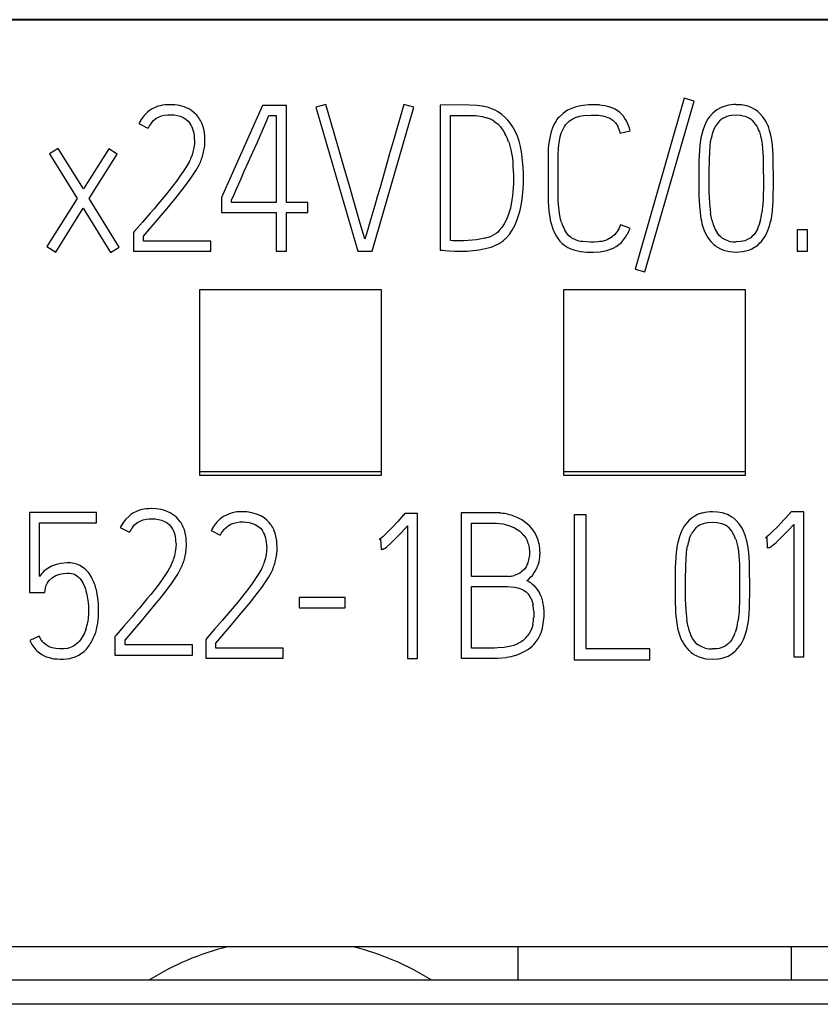
# Model space of a CAD drawing. Extents: x 0 to 47, y 0 to 147.
# Drawn here: x 23 to 32, y 136 to 147 of the extents above; entities that cross this region are included whole.
import ezdxf

# ---------------------------------------------------------------- set-up
doc = ezdxf.new("R2010")
doc.units = 0
doc.layers.add('DEFAULT_255_2_778', color=255, linetype='CONTINUOUS')

msp = doc.modelspace()

# ---------------------------------------------------------------- linework, layer by layer
at = {"layer": 'DEFAULT_255_2_778'}
for p, q in [((12.325, 146.814), (47.125, 146.814)), ((47.128, 146.816), (12.327, 146.816)), ((30.05, 145.952), (29.511, 144.076)), ((29.619, 144.045), (30.159, 145.92)), ((30.159, 145.92), (30.05, 145.952)), ((24.156, 145.8), (24.119, 145.763)), ((24.177, 145.817), (24.156, 145.8)), ((24.199, 145.831), (24.177, 145.817)), ((24.246, 145.855), (24.199, 145.831)), ((24.27, 145.864), (24.246, 145.855)), ((24.296, 145.871), (24.27, 145.864)), ((24.454, 145.88), (24.4, 145.882)), ((24.507, 145.872), (24.454, 145.88)), ((24.533, 145.865), (24.507, 145.872)), ((24.559, 145.857), (24.533, 145.865)), ((24.608, 145.836), (24.559, 145.857)), ((24.642, 145.816), (24.608, 145.836)), ((24.673, 145.79), (24.642, 145.816)), ((25.417, 145.874), (24.969, 144.862)), ((25.681, 145.874), (25.417, 145.874)), ((25.681, 144.809), (25.681, 145.874)), ((26.114, 145.884), (26.005, 145.853)), ((26.005, 145.853), (26.467, 144.273)), ((26.205, 145.568), (26.114, 145.884)), ((26.622, 144.273), (27.081, 145.853)), ((26.972, 145.884), (26.864, 145.515)), ((27.081, 145.853), (26.972, 145.884)), ((27.615, 145.881), (27.371, 145.878)), ((27.371, 145.878), (27.372, 144.285)), ((27.772, 145.874), (27.615, 145.881)), ((27.831, 145.866), (27.772, 145.874)), ((27.89, 145.853), (27.831, 145.866)), ((27.946, 145.834), (27.89, 145.853)), ((27.973, 145.822), (27.946, 145.834)), ((28, 145.808), (27.973, 145.822)), ((28.049, 145.775), (28, 145.808)), ((28.744, 145.805), (28.72, 145.787)), ((28.77, 145.82), (28.744, 145.805)), ((28.825, 145.845), (28.77, 145.82)), ((28.853, 145.855), (28.825, 145.845)), ((28.882, 145.863), (28.853, 145.855)), ((29.059, 145.881), (29, 145.88)), ((29.089, 145.881), (29.059, 145.881)), ((29.119, 145.879), (29.089, 145.881)), ((29.264, 145.844), (29.236, 145.854)), ((29.291, 145.831), (29.264, 145.844)), ((29.34, 145.798), (29.291, 145.831)), ((30.386, 145.808), (30.365, 145.789)), ((30.409, 145.825), (30.386, 145.808)), ((30.458, 145.851), (30.409, 145.825)), ((30.511, 145.869), (30.458, 145.851)), ((30.679, 145.879), (30.622, 145.882)), ((30.734, 145.869), (30.679, 145.879)), ((30.76, 145.861), (30.734, 145.869)), ((30.787, 145.851), (30.76, 145.861)), ((30.835, 145.825), (30.787, 145.851)), ((30.858, 145.808), (30.835, 145.825)), ((30.879, 145.79), (30.858, 145.808)), ((24.087, 145.721), (24.061, 145.676)), ((24.119, 145.763), (24.087, 145.721)), ((24.198, 145.682), (24.221, 145.707)), ((24.221, 145.707), (24.248, 145.729)), ((24.248, 145.729), (24.278, 145.746)), ((24.278, 145.746), (24.31, 145.758)), ((24.31, 145.758), (24.344, 145.767)), ((24.344, 145.767), (24.378, 145.771)), ((24.378, 145.771), (24.412, 145.771)), ((24.412, 145.771), (24.447, 145.769)), ((24.447, 145.769), (24.481, 145.764)), ((24.481, 145.764), (24.514, 145.755)), ((24.514, 145.755), (24.546, 145.742)), ((24.546, 145.742), (24.575, 145.724)), ((24.575, 145.724), (24.602, 145.702)), ((24.602, 145.702), (24.624, 145.676)), ((24.697, 145.766), (24.673, 145.79)), ((24.718, 145.739), (24.697, 145.766)), ((25.451, 145.674), (25.467, 145.71)), ((25.467, 145.71), (25.479, 145.736)), ((25.479, 145.736), (25.49, 145.763)), ((25.49, 145.763), (25.568, 145.763)), ((25.568, 145.763), (25.568, 144.808)), ((27.485, 145.765), (27.585, 145.765)), ((27.485, 144.389), (27.485, 145.765)), ((27.585, 145.765), (27.634, 145.765)), ((27.634, 145.765), (27.684, 145.765)), ((27.684, 145.765), (27.734, 145.763)), ((27.734, 145.763), (27.759, 145.762)), ((27.759, 145.762), (27.783, 145.759)), ((27.783, 145.759), (27.832, 145.752)), ((27.832, 145.752), (27.88, 145.739)), ((27.965, 145.699), (28.002, 145.67)), ((28.093, 145.735), (28.049, 145.775)), ((28.114, 145.713), (28.093, 145.735)), ((28.133, 145.69), (28.114, 145.713)), ((28.72, 145.787), (28.676, 145.746)), ((28.762, 145.676), (28.792, 145.704)), ((28.792, 145.704), (28.827, 145.727)), ((28.827, 145.727), (28.865, 145.744)), ((28.865, 145.744), (28.884, 145.75)), ((28.884, 145.75), (28.905, 145.755)), ((28.905, 145.755), (28.946, 145.762)), ((28.946, 145.762), (29.029, 145.768)), ((29.029, 145.768), (29.111, 145.766)), ((29.111, 145.766), (29.153, 145.76)), ((29.153, 145.76), (29.193, 145.75)), ((29.193, 145.75), (29.213, 145.743)), ((29.213, 145.743), (29.232, 145.734)), ((29.232, 145.734), (29.267, 145.711)), ((29.267, 145.711), (29.297, 145.681)), ((29.4, 145.732), (29.383, 145.755)), ((29.416, 145.706), (29.4, 145.732)), ((30.296, 145.701), (30.284, 145.676)), ((30.311, 145.725), (30.296, 145.701)), ((30.327, 145.748), (30.311, 145.725)), ((30.365, 145.789), (30.327, 145.748)), ((30.478, 145.735), (30.5, 145.746)), ((30.5, 145.746), (30.524, 145.755)), ((30.524, 145.755), (30.547, 145.762)), ((30.547, 145.762), (30.572, 145.766)), ((30.572, 145.766), (30.621, 145.769)), ((30.621, 145.769), (30.67, 145.766)), ((30.67, 145.766), (30.695, 145.761)), ((30.695, 145.761), (30.719, 145.755)), ((30.719, 145.755), (30.742, 145.746)), ((30.742, 145.746), (30.765, 145.735)), ((30.804, 145.704), (30.805, 145.705)), ((30.916, 145.748), (30.879, 145.79)), ((30.947, 145.702), (30.916, 145.748)), ((30.96, 145.677), (30.947, 145.702)), ((24.061, 145.676), (24.161, 145.625)), ((24.764, 145.648), (24.752, 145.68)), ((24.773, 145.614), (24.764, 145.648)), ((25.359, 145.464), (25.451, 145.674)), ((28.002, 145.67), (28.034, 145.637)), ((28.034, 145.637), (28.049, 145.618)), ((28.049, 145.618), (28.062, 145.599)), ((28.062, 145.599), (28.086, 145.559)), ((28.166, 145.642), (28.133, 145.69)), ((28.181, 145.617), (28.166, 145.642)), ((28.194, 145.59), (28.181, 145.617)), ((28.218, 145.536), (28.194, 145.59)), ((28.616, 145.655), (28.602, 145.622)), ((28.633, 145.687), (28.616, 145.655)), ((28.701, 145.568), (28.717, 145.607)), ((28.717, 145.607), (28.737, 145.643)), ((28.737, 145.643), (28.748, 145.66)), ((28.748, 145.66), (28.762, 145.676)), ((29.297, 145.681), (29.32, 145.647)), ((29.349, 145.569), (29.457, 145.595)), ((30.255, 145.598), (30.24, 145.545)), ((30.273, 145.651), (30.255, 145.598)), ((30.284, 145.676), (30.273, 145.651)), ((30.365, 145.578), (30.378, 145.613)), ((30.378, 145.613), (30.395, 145.646)), ((30.877, 145.584), (30.89, 145.539)), ((30.971, 145.652), (30.96, 145.677)), ((24.673, 145.5), (24.671, 145.454)), ((24.786, 145.48), (24.784, 145.548)), ((26.26, 145.378), (26.205, 145.568)), ((26.864, 145.515), (26.811, 145.33)), ((28.237, 145.48), (28.218, 145.536)), ((28.244, 145.451), (28.237, 145.48)), ((28.566, 145.482), (28.558, 145.409)), ((28.671, 145.408), (28.681, 145.489)), ((28.681, 145.489), (28.689, 145.529)), ((28.689, 145.529), (28.701, 145.568)), ((30.341, 145.469), (30.347, 145.506)), ((30.89, 145.539), (30.9, 145.493)), ((30.9, 145.493), (30.907, 145.447)), ((31.013, 145.491), (31.003, 145.546)), ((31.02, 145.436), (31.013, 145.491)), ((23.173, 145.402), (23.078, 145.342)), ((23.451, 144.956), (23.173, 145.402)), ((23.73, 145.397), (23.451, 144.956)), ((23.823, 145.337), (23.73, 145.397)), ((24.665, 145.408), (24.655, 145.363)), ((24.671, 145.454), (24.665, 145.408)), ((25.313, 145.36), (25.359, 145.464)), ((26.315, 145.187), (26.26, 145.378)), ((28.123, 145.474), (28.137, 145.429)), ((28.137, 145.429), (28.148, 145.385)), ((28.148, 145.385), (28.163, 145.294)), ((28.251, 145.423), (28.244, 145.451)), ((28.263, 145.365), (28.251, 145.423)), ((28.558, 145.409), (28.555, 145.337)), ((28.667, 145.326), (28.671, 145.408)), ((30.222, 145.436), (30.214, 145.325)), ((30.327, 145.284), (30.336, 145.432)), ((30.336, 145.432), (30.341, 145.469)), ((30.907, 145.447), (30.915, 145.353)), ((31.027, 145.326), (31.02, 145.436)), ((23.078, 145.341), (23.384, 144.851)), ((23.515, 144.851), (23.823, 145.337)), ((24.616, 145.259), (24.584, 145.203)), ((24.655, 145.363), (24.642, 145.318)), ((25.266, 145.255), (25.313, 145.36)), ((26.811, 145.33), (26.759, 145.145)), ((28.163, 145.294), (28.167, 145.248)), ((28.268, 145.336), (28.263, 145.365)), ((28.272, 145.306), (28.268, 145.336)), ((28.282, 145.19), (28.272, 145.306)), ((28.555, 145.337), (28.555, 145.3)), ((28.555, 145.3), (28.555, 145.264)), ((28.555, 145.264), (28.555, 145.191)), ((28.667, 145.284), (28.667, 145.326)), ((28.667, 145.243), (28.667, 145.284)), ((30.213, 145.27), (30.212, 145.214)), ((30.214, 145.325), (30.213, 145.27)), ((30.325, 145.135), (30.327, 145.284)), ((30.915, 145.353), (30.917, 145.306)), ((30.917, 145.306), (30.918, 145.259)), ((30.918, 145.259), (30.919, 145.164)), ((31.028, 145.27), (31.027, 145.326)), ((31.029, 145.215), (31.028, 145.27)), ((24.584, 145.203), (24.549, 145.148)), ((24.655, 145.106), (24.69, 145.162)), ((24.69, 145.162), (24.722, 145.22)), ((25.196, 145.098), (25.219, 145.151)), ((25.219, 145.151), (25.266, 145.255)), ((26.373, 144.992), (26.315, 145.187)), ((28.167, 145.248), (28.17, 145.202)), ((28.17, 145.202), (28.174, 145.11)), ((28.284, 145.131), (28.282, 145.19)), ((28.555, 145.191), (28.555, 144.901)), ((28.667, 145.078), (28.667, 145.243)), ((30.212, 145.214), (30.211, 145.103)), ((30.919, 145.164), (30.92, 145.07)), ((31.03, 145.104), (31.029, 145.215)), ((24.474, 145.042), (24.434, 144.99)), ((24.512, 145.095), (24.474, 145.042)), ((24.549, 145.148), (24.512, 145.095)), ((24.538, 144.946), (24.617, 145.052)), ((24.617, 145.052), (24.655, 145.106)), ((25.127, 144.941), (25.173, 145.046)), ((25.173, 145.046), (25.196, 145.098)), ((26.759, 145.145), (26.706, 144.96)), ((28.174, 145.11), (28.175, 145.064)), ((28.175, 145.064), (28.175, 145.018)), ((28.285, 145.073), (28.284, 145.131)), ((28.285, 145.014), (28.285, 145.073)), ((28.667, 144.913), (28.667, 145.078)), ((30.211, 145.103), (30.212, 144.992)), ((30.325, 145.061), (30.325, 145.135)), ((30.325, 144.987), (30.325, 145.061)), ((30.92, 145.07), (30.92, 144.976)), ((31.03, 144.993), (31.03, 145.104)), ((24.394, 144.939), (24.353, 144.889)), ((24.434, 144.99), (24.394, 144.939)), ((24.496, 144.894), (24.538, 144.946)), ((25.103, 144.889), (25.127, 144.941)), ((26.43, 144.797), (26.373, 144.992)), ((26.706, 144.96), (26.679, 144.868)), ((28.175, 145.018), (28.17, 144.926)), ((28.27, 144.839), (28.282, 144.956)), ((28.282, 144.956), (28.285, 145.014)), ((30.212, 144.992), (30.213, 144.881)), ((30.326, 144.912), (30.325, 144.987)), ((30.92, 144.976), (30.918, 144.882)), ((31.028, 144.882), (31.03, 144.993)), ((23.384, 144.851), (23.051, 144.323)), ((23.846, 144.316), (23.515, 144.851)), ((24.353, 144.889), (24.269, 144.789)), ((24.37, 144.741), (24.455, 144.843)), ((24.455, 144.843), (24.496, 144.894)), ((24.969, 144.862), (24.969, 144.698)), ((25.08, 144.837), (25.081, 144.84)), ((25.08, 144.808), (25.08, 144.837)), ((25.081, 144.84), (25.083, 144.843)), ((25.083, 144.843), (25.086, 144.85)), ((25.086, 144.85), (25.092, 144.863)), ((25.092, 144.863), (25.103, 144.889)), ((26.679, 144.868), (26.652, 144.776)), ((28.159, 144.835), (28.141, 144.745)), ((28.166, 144.88), (28.159, 144.835)), ((28.17, 144.926), (28.166, 144.88)), ((28.26, 144.78), (28.27, 144.839)), ((28.555, 144.901), (28.555, 144.864)), ((28.555, 144.864), (28.555, 144.828)), ((28.555, 144.828), (28.559, 144.756)), ((28.667, 144.872), (28.667, 144.913)), ((28.668, 144.831), (28.667, 144.872)), ((28.673, 144.748), (28.668, 144.831)), ((30.213, 144.881), (30.214, 144.825)), ((30.327, 144.875), (30.326, 144.912)), ((30.328, 144.838), (30.327, 144.875)), ((30.917, 144.835), (30.914, 144.788)), ((30.918, 144.882), (30.917, 144.835)), ((31.025, 144.771), (31.027, 144.826)), ((31.027, 144.826), (31.028, 144.854)), ((31.028, 144.854), (31.028, 144.882)), ((23.147, 144.263), (23.449, 144.745)), ((23.449, 144.745), (23.75, 144.258)), ((24.227, 144.739), (24.184, 144.69)), ((24.269, 144.789), (24.227, 144.739)), ((24.284, 144.64), (24.37, 144.741)), ((25.568, 144.808), (25.08, 144.808)), ((25.916, 144.809), (25.681, 144.809)), ((25.916, 144.698), (25.916, 144.809)), ((26.486, 144.602), (26.43, 144.797)), ((26.652, 144.776), (26.597, 144.591)), ((28.141, 144.745), (28.129, 144.7)), ((28.232, 144.666), (28.248, 144.723)), ((28.248, 144.723), (28.26, 144.78)), ((28.559, 144.756), (28.567, 144.684)), ((28.683, 144.666), (28.673, 144.748)), ((30.214, 144.825), (30.217, 144.77)), ((30.217, 144.77), (30.229, 144.66)), ((30.914, 144.788), (30.905, 144.694)), ((31.02, 144.715), (31.025, 144.771)), ((24.184, 144.69), (24.099, 144.592)), ((24.112, 144.438), (24.284, 144.64)), ((24.969, 144.698), (25.568, 144.698)), ((25.568, 144.698), (25.568, 144.274)), ((25.681, 144.274), (25.681, 144.698)), ((25.681, 144.698), (25.916, 144.698)), ((28.096, 144.614), (28.074, 144.573)), ((28.114, 144.657), (28.096, 144.614)), ((28.129, 144.7), (28.114, 144.657)), ((28.189, 144.556), (28.212, 144.61)), ((28.212, 144.61), (28.232, 144.666)), ((28.567, 144.684), (28.573, 144.648)), ((28.573, 144.648), (28.58, 144.612)), ((28.58, 144.612), (28.6, 144.542)), ((28.692, 144.626), (28.683, 144.666)), ((28.703, 144.586), (28.692, 144.626)), ((30.354, 144.617), (30.341, 144.69)), ((31.013, 144.66), (31.02, 144.715)), ((24.099, 144.592), (24.014, 144.493)), ((26.515, 144.504), (26.486, 144.602)), ((26.529, 144.456), (26.515, 144.504)), ((26.597, 144.591), (26.571, 144.499)), ((28.049, 144.534), (28.019, 144.499)), ((28.074, 144.573), (28.049, 144.534)), ((28.128, 144.454), (28.161, 144.504)), ((28.161, 144.504), (28.189, 144.556)), ((28.758, 144.474), (28.736, 144.51)), ((29.336, 144.525), (29.316, 144.49)), ((29.351, 144.564), (29.336, 144.525)), ((29.455, 144.526), (29.351, 144.564)), ((30.253, 144.551), (30.271, 144.499)), ((30.854, 144.513), (30.829, 144.472)), ((30.886, 144.601), (30.872, 144.556)), ((30.97, 144.499), (30.988, 144.552)), ((31.406, 144.507), (31.293, 144.507)), ((31.293, 144.507), (31.293, 144.274)), ((31.406, 144.274), (31.406, 144.507)), ((24.014, 144.493), (24.001, 144.478)), ((24.001, 144.478), (24.001, 144.273)), ((24.112, 144.384), (24.112, 144.438)), ((26.537, 144.431), (26.529, 144.456)), ((26.544, 144.407), (26.537, 144.431)), ((26.551, 144.429), (26.544, 144.406)), ((26.558, 144.452), (26.551, 144.429)), ((26.571, 144.499), (26.558, 144.452)), ((27.769, 144.397), (27.677, 144.389)), ((27.86, 144.415), (27.769, 144.397)), ((27.984, 144.468), (27.944, 144.444)), ((28.002, 144.483), (27.984, 144.468)), ((28.019, 144.499), (28.002, 144.483)), ((28.088, 144.41), (28.128, 144.454)), ((28.626, 144.475), (28.644, 144.442)), ((28.644, 144.442), (28.664, 144.412)), ((28.664, 144.412), (28.686, 144.383)), ((28.785, 144.443), (28.758, 144.474)), ((28.801, 144.429), (28.785, 144.443)), ((28.818, 144.417), (28.801, 144.429)), ((28.855, 144.397), (28.818, 144.417)), ((28.874, 144.389), (28.855, 144.397)), ((29.205, 144.398), (29.186, 144.391)), ((29.224, 144.407), (29.205, 144.398)), ((29.259, 144.43), (29.224, 144.407)), ((29.29, 144.457), (29.259, 144.43)), ((29.304, 144.473), (29.29, 144.457)), ((29.316, 144.49), (29.304, 144.473)), ((29.385, 144.397), (29.407, 144.427)), ((29.407, 144.427), (29.426, 144.459)), ((30.271, 144.499), (30.282, 144.474)), ((30.282, 144.474), (30.294, 144.449)), ((30.437, 144.443), (30.411, 144.474)), ((30.452, 144.429), (30.437, 144.443)), ((30.468, 144.416), (30.452, 144.429)), ((30.503, 144.397), (30.468, 144.416)), ((30.542, 144.384), (30.503, 144.397)), ((30.76, 144.407), (30.717, 144.388)), ((30.781, 144.421), (30.76, 144.407)), ((30.798, 144.436), (30.781, 144.421)), ((30.815, 144.454), (30.798, 144.436)), ((30.829, 144.472), (30.815, 144.454)), ((30.946, 144.449), (30.959, 144.474)), ((30.959, 144.474), (30.97, 144.499)), ((23.051, 144.323), (23.147, 144.263)), ((23.75, 144.258), (23.846, 144.316)), ((24.853, 144.384), (24.112, 144.384)), ((24.853, 144.273), (24.853, 144.384)), ((27.372, 144.285), (27.397, 144.283)), ((27.509, 144.387), (27.485, 144.389)), ((27.533, 144.386), (27.509, 144.387)), ((27.581, 144.386), (27.533, 144.386)), ((27.629, 144.387), (27.581, 144.386)), ((27.677, 144.389), (27.629, 144.387)), ((27.733, 144.279), (27.799, 144.288)), ((27.799, 144.288), (27.864, 144.301)), ((27.864, 144.301), (27.897, 144.308)), ((27.897, 144.308), (27.929, 144.318)), ((27.929, 144.318), (27.99, 144.342)), ((28.686, 144.383), (28.698, 144.369)), ((28.698, 144.369), (28.712, 144.357)), ((28.712, 144.357), (28.726, 144.345)), ((28.726, 144.345), (28.741, 144.334)), ((28.741, 144.334), (28.772, 144.315)), ((28.772, 144.315), (28.805, 144.299)), ((28.805, 144.299), (28.839, 144.286)), ((28.839, 144.286), (28.91, 144.269)), ((28.895, 144.384), (28.874, 144.389)), ((28.915, 144.38), (28.895, 144.384)), ((28.936, 144.378), (28.915, 144.38)), ((29.02, 144.373), (28.936, 144.378)), ((29.062, 144.373), (29.02, 144.373)), ((29.104, 144.375), (29.062, 144.373)), ((29.124, 144.378), (29.104, 144.375)), ((29.145, 144.38), (29.124, 144.378)), ((29.186, 144.391), (29.145, 144.38)), ((29.201, 144.281), (29.27, 144.307)), ((29.27, 144.307), (29.302, 144.325)), ((29.302, 144.325), (29.332, 144.346)), ((30.417, 144.316), (30.448, 144.299)), ((30.448, 144.299), (30.481, 144.285)), ((30.481, 144.285), (30.55, 144.268)), ((30.67, 144.378), (30.622, 144.375)), ((30.693, 144.382), (30.67, 144.378)), ((30.717, 144.388), (30.693, 144.382)), ((30.726, 144.275), (30.76, 144.285)), ((30.76, 144.285), (30.793, 144.298)), ((30.793, 144.298), (30.824, 144.316)), ((24.001, 144.273), (24.853, 144.273)), ((25.568, 144.274), (25.681, 144.274)), ((26.467, 144.273), (26.622, 144.273)), ((27.397, 144.283), (27.422, 144.28)), ((27.422, 144.28), (27.466, 144.276)), ((27.466, 144.276), (27.533, 144.272)), ((27.533, 144.272), (27.566, 144.272)), ((27.566, 144.272), (27.6, 144.272)), ((27.6, 144.272), (27.666, 144.274)), ((27.666, 144.274), (27.733, 144.279)), ((28.91, 144.269), (28.947, 144.265)), ((28.947, 144.265), (28.983, 144.263)), ((28.983, 144.263), (29.02, 144.262)), ((29.02, 144.262), (29.056, 144.262)), ((29.056, 144.262), (29.129, 144.267)), ((29.129, 144.267), (29.165, 144.273)), ((29.165, 144.273), (29.201, 144.281)), ((30.55, 144.268), (30.62, 144.263)), ((30.62, 144.263), (30.691, 144.268)), ((30.691, 144.268), (30.726, 144.275)), ((31.293, 144.274), (31.406, 144.274)), ((29.511, 144.076), (29.619, 144.045)), ((26.725, 143.85), (24.725, 143.85)), ((24.725, 143.85), (24.725, 141.813)), ((26.725, 141.813), (26.725, 143.85)), ((30.725, 143.85), (28.725, 143.85)), ((28.725, 143.85), (28.725, 141.813)), ((30.725, 141.813), (30.725, 143.85)), ((24.725, 141.851), (26.725, 141.851)), ((24.725, 141.813), (26.725, 141.813)), ((28.725, 141.851), (30.725, 141.851)), ((28.725, 141.813), (30.725, 141.813)), ((23.596, 141.401), (22.858, 141.401)), ((22.858, 141.401), (22.858, 140.522)), ((23.596, 141.29), (23.596, 141.401)), ((23.974, 141.38), (23.953, 141.363)), ((23.995, 141.394), (23.974, 141.38)), ((24.042, 141.417), (23.995, 141.394)), ((24.067, 141.426), (24.042, 141.417)), ((24.093, 141.434), (24.067, 141.426)), ((24.251, 141.443), (24.197, 141.445)), ((24.304, 141.435), (24.251, 141.443)), ((24.33, 141.428), (24.304, 141.435)), ((24.355, 141.42), (24.33, 141.428)), ((24.405, 141.399), (24.355, 141.42)), ((24.439, 141.378), (24.405, 141.399)), ((24.47, 141.353), (24.439, 141.378)), ((25.039, 141.382), (24.992, 141.359)), ((25.064, 141.391), (25.039, 141.382)), ((25.089, 141.399), (25.064, 141.391)), ((25.247, 141.408), (25.194, 141.41)), ((25.3, 141.4), (25.247, 141.408)), ((25.326, 141.393), (25.3, 141.4)), ((25.352, 141.385), (25.326, 141.393)), ((25.401, 141.364), (25.352, 141.385)), ((26.968, 141.375), (26.904, 141.304)), ((26.983, 141.392), (26.968, 141.374)), ((27.123, 141.392), (26.983, 141.392)), ((27.123, 139.798), (27.123, 141.392)), ((27.883, 141.4), (27.6, 141.4)), ((27.6, 141.4), (27.6, 139.801)), ((27.954, 141.4), (27.883, 141.4)), ((28.024, 141.397), (27.954, 141.4)), ((28.215, 141.347), (28.162, 141.368)), ((28.847, 139.779), (28.847, 141.379)), ((28.847, 141.379), (28.971, 141.379)), ((28.971, 141.379), (28.971, 139.908)), ((30.198, 141.379), (30.148, 141.352)), ((30.251, 141.397), (30.198, 141.379)), ((30.418, 141.407), (30.362, 141.41)), ((30.473, 141.397), (30.418, 141.407)), ((30.5, 141.389), (30.473, 141.397)), ((30.526, 141.379), (30.5, 141.389)), ((30.575, 141.352), (30.526, 141.379)), ((31.21, 141.392), (31.146, 141.322)), ((31.225, 141.41), (31.209, 141.392)), ((31.365, 141.41), (31.225, 141.41)), ((31.365, 139.816), (31.365, 141.41)), ((22.969, 140.7), (22.969, 141.29)), ((22.969, 141.29), (23.596, 141.29)), ((23.884, 141.284), (23.857, 141.239)), ((23.915, 141.326), (23.884, 141.284)), ((23.953, 141.363), (23.915, 141.326)), ((23.994, 141.245), (24.018, 141.27)), ((24.018, 141.27), (24.045, 141.291)), ((24.045, 141.291), (24.075, 141.308)), ((24.075, 141.308), (24.107, 141.321)), ((24.107, 141.321), (24.14, 141.329)), ((24.14, 141.329), (24.174, 141.333)), ((24.174, 141.333), (24.209, 141.334)), ((24.209, 141.334), (24.243, 141.332)), ((24.243, 141.332), (24.277, 141.327)), ((24.277, 141.327), (24.31, 141.318)), ((24.31, 141.318), (24.342, 141.305)), ((24.342, 141.305), (24.372, 141.287)), ((24.372, 141.287), (24.398, 141.265)), ((24.398, 141.265), (24.42, 141.239)), ((24.494, 141.328), (24.47, 141.353)), ((24.515, 141.301), (24.494, 141.328)), ((24.912, 141.291), (24.88, 141.249)), ((24.949, 141.328), (24.912, 141.291)), ((24.97, 141.345), (24.949, 141.328)), ((24.992, 141.359), (24.97, 141.345)), ((25.015, 141.235), (25.042, 141.256)), ((25.042, 141.256), (25.071, 141.273)), ((25.071, 141.273), (25.103, 141.286)), ((25.103, 141.286), (25.137, 141.294)), ((25.137, 141.294), (25.171, 141.298)), ((25.171, 141.298), (25.205, 141.299)), ((25.205, 141.299), (25.24, 141.297)), ((25.24, 141.297), (25.274, 141.291)), ((25.274, 141.291), (25.307, 141.282)), ((25.307, 141.282), (25.339, 141.269)), ((25.339, 141.269), (25.368, 141.252)), ((25.436, 141.344), (25.401, 141.364)), ((25.467, 141.318), (25.436, 141.344)), ((25.491, 141.294), (25.467, 141.318)), ((25.512, 141.267), (25.491, 141.294)), ((26.904, 141.304), (26.839, 141.235)), ((27.713, 140.7), (27.713, 141.286)), ((27.713, 141.286), (27.851, 141.286)), ((27.851, 141.286), (27.919, 141.286)), ((27.919, 141.286), (27.954, 141.286)), ((27.954, 141.286), (27.988, 141.285)), ((27.988, 141.285), (28.023, 141.282)), ((28.023, 141.282), (28.057, 141.277)), ((28.057, 141.277), (28.123, 141.261)), ((28.123, 141.261), (28.186, 141.234)), ((28.266, 141.321), (28.215, 141.347)), ((28.312, 141.289), (28.266, 141.321)), ((28.334, 141.271), (28.312, 141.289)), ((28.354, 141.252), (28.334, 141.271)), ((30.067, 141.275), (30.051, 141.252)), ((30.104, 141.317), (30.067, 141.275)), ((30.126, 141.335), (30.104, 141.317)), ((30.148, 141.352), (30.126, 141.335)), ((30.218, 141.263), (30.24, 141.274)), ((30.24, 141.274), (30.264, 141.283)), ((30.264, 141.283), (30.288, 141.289)), ((30.288, 141.289), (30.312, 141.294)), ((30.312, 141.294), (30.362, 141.297)), ((30.362, 141.297), (30.411, 141.294)), ((30.411, 141.294), (30.459, 141.283)), ((30.459, 141.283), (30.482, 141.274)), ((30.482, 141.274), (30.505, 141.263)), ((30.598, 141.336), (30.575, 141.352)), ((30.619, 141.317), (30.598, 141.336)), ((30.656, 141.276), (30.619, 141.317)), ((30.687, 141.229), (30.656, 141.276)), ((31.146, 141.322), (31.081, 141.253)), ((31.191, 141.205), (31.254, 141.272)), ((31.254, 141.272), (31.254, 139.816)), ((23.857, 141.239), (23.957, 141.187)), ((24.561, 141.21), (24.549, 141.242)), ((24.57, 141.177), (24.561, 141.21)), ((24.88, 141.249), (24.854, 141.204)), ((24.854, 141.204), (24.954, 141.153)), ((24.991, 141.21), (25.015, 141.235)), ((25.368, 141.252), (25.395, 141.23)), ((25.395, 141.23), (25.417, 141.203)), ((25.558, 141.175), (25.545, 141.207)), ((25.567, 141.142), (25.558, 141.175)), ((26.773, 141.168), (26.739, 141.136)), ((26.839, 141.235), (26.773, 141.168)), ((26.885, 141.121), (26.949, 141.187)), ((26.949, 141.187), (27.012, 141.254)), ((27.012, 141.254), (27.012, 139.798)), ((28.186, 141.234), (28.244, 141.197)), ((28.291, 141.151), (28.31, 141.124)), ((28.433, 141.136), (28.421, 141.162)), ((30.012, 141.178), (29.994, 141.126)), ((30.023, 141.204), (30.012, 141.178)), ((30.036, 141.228), (30.023, 141.204)), ((30.051, 141.252), (30.036, 141.228)), ((30.118, 141.14), (30.135, 141.174)), ((30.98, 141.153), (30.962, 141.138)), ((31.015, 141.185), (30.98, 141.153)), ((31.081, 141.253), (31.015, 141.185)), ((31.126, 141.138), (31.191, 141.205)), ((24.469, 141.063), (24.467, 141.017)), ((24.583, 141.043), (24.581, 141.11)), ((25.58, 141.008), (25.577, 141.076)), ((26.711, 141.113), (26.702, 141.106)), ((26.702, 141.106), (26.715, 141.11)), ((26.721, 141.12), (26.711, 141.113)), ((26.715, 141.11), (26.722, 140.997)), ((26.739, 141.136), (26.721, 141.12)), ((26.784, 141.026), (26.819, 141.056)), ((26.819, 141.056), (26.885, 141.121)), ((28.31, 141.124), (28.326, 141.095)), ((28.444, 141.11), (28.433, 141.136)), ((29.994, 141.126), (29.98, 141.072)), ((30.105, 141.105), (30.118, 141.14)), ((30.616, 141.111), (30.63, 141.066)), ((30.63, 141.066), (30.639, 141.021)), ((30.753, 141.019), (30.743, 141.074)), ((30.953, 141.131), (30.943, 141.124)), ((30.943, 141.124), (30.957, 141.128)), ((30.962, 141.138), (30.953, 141.131)), ((30.957, 141.128), (30.963, 141.015)), ((31.007, 141.03), (31.025, 141.044)), ((31.025, 141.044), (31.06, 141.074)), ((31.06, 141.074), (31.126, 141.138)), ((24.461, 140.971), (24.451, 140.926)), ((24.467, 141.017), (24.461, 140.971)), ((25.458, 140.936), (25.448, 140.89)), ((25.464, 140.982), (25.458, 140.936)), ((25.466, 141.028), (25.464, 140.982)), ((26.722, 140.997), (26.733, 140.999)), ((26.733, 140.999), (26.745, 141.001)), ((26.745, 141.001), (26.755, 141.006)), ((26.755, 141.006), (26.765, 141.012)), ((26.765, 141.012), (26.784, 141.026)), ((28.467, 140.945), (28.466, 141.001)), ((29.962, 140.963), (29.954, 140.853)), ((30.067, 140.812), (30.076, 140.96)), ((30.076, 140.96), (30.081, 140.997)), ((30.081, 140.997), (30.087, 141.034)), ((30.639, 141.021), (30.646, 140.974)), ((30.646, 140.974), (30.654, 140.88)), ((30.76, 140.964), (30.753, 141.019)), ((30.767, 140.853), (30.76, 140.964)), ((30.963, 141.015), (30.975, 141.016)), ((30.975, 141.016), (30.987, 141.019)), ((30.987, 141.019), (30.997, 141.024)), ((30.997, 141.024), (31.007, 141.03)), ((23.135, 140.825), (23.102, 140.812)), ((23.169, 140.836), (23.135, 140.825)), ((23.204, 140.843), (23.169, 140.836)), ((23.274, 140.849), (23.204, 140.843)), ((23.292, 140.849), (23.274, 140.849)), ((23.31, 140.848), (23.292, 140.849)), ((23.345, 140.843), (23.31, 140.848)), ((23.379, 140.834), (23.345, 140.843)), ((23.412, 140.82), (23.379, 140.834)), ((24.451, 140.926), (24.438, 140.881)), ((25.448, 140.89), (25.435, 140.846)), ((28.33, 140.837), (28.314, 140.807)), ((28.449, 140.835), (28.457, 140.862)), ((28.457, 140.862), (28.462, 140.89)), ((29.954, 140.853), (29.953, 140.797)), ((30.654, 140.88), (30.657, 140.833)), ((30.657, 140.833), (30.658, 140.786)), ((30.768, 140.798), (30.767, 140.853)), ((23.042, 140.776), (23.015, 140.753)), ((23.071, 140.796), (23.042, 140.776)), ((23.102, 140.812), (23.071, 140.796)), ((23.16, 140.714), (23.17, 140.718)), ((23.17, 140.718), (23.191, 140.725)), ((23.191, 140.725), (23.212, 140.73)), ((23.212, 140.73), (23.234, 140.733)), ((23.234, 140.733), (23.278, 140.736)), ((23.278, 140.736), (23.3, 140.735)), ((23.3, 140.735), (23.321, 140.732)), ((23.321, 140.732), (23.342, 140.727)), ((23.342, 140.727), (23.363, 140.718)), ((23.363, 140.718), (23.381, 140.707)), ((23.443, 140.802), (23.412, 140.82)), ((23.471, 140.781), (23.443, 140.802)), ((23.536, 140.699), (23.517, 140.728)), ((24.382, 140.765), (24.346, 140.711)), ((24.414, 140.822), (24.382, 140.765)), ((24.452, 140.669), (24.487, 140.724)), ((24.487, 140.724), (24.519, 140.782)), ((25.378, 140.731), (25.343, 140.676)), ((25.41, 140.787), (25.378, 140.731)), ((25.484, 140.69), (25.516, 140.747)), ((28.214, 140.721), (28.182, 140.71)), ((28.244, 140.736), (28.214, 140.721)), ((28.271, 140.756), (28.244, 140.736)), ((28.295, 140.78), (28.271, 140.756)), ((28.314, 140.807), (28.295, 140.78)), ((28.4, 140.735), (28.415, 140.758)), ((28.415, 140.758), (28.429, 140.783)), ((29.952, 140.741), (29.951, 140.63)), ((29.953, 140.797), (29.952, 140.741)), ((30.065, 140.663), (30.067, 140.812)), ((30.658, 140.786), (30.659, 140.692)), ((30.769, 140.742), (30.768, 140.798)), ((30.77, 140.631), (30.769, 140.742)), ((23.059, 140.632), (23.08, 140.659)), ((23.08, 140.659), (23.112, 140.687)), ((23.112, 140.687), (23.15, 140.71)), ((23.15, 140.71), (23.16, 140.714)), ((23.381, 140.707), (23.398, 140.692)), ((23.398, 140.692), (23.412, 140.676)), ((23.412, 140.676), (23.426, 140.659)), ((23.426, 140.659), (23.448, 140.622)), ((23.448, 140.622), (23.466, 140.583)), ((23.553, 140.668), (23.536, 140.699)), ((24.31, 140.657), (24.271, 140.605)), ((24.346, 140.711), (24.31, 140.657)), ((24.335, 140.509), (24.414, 140.615)), ((24.414, 140.615), (24.452, 140.669)), ((25.306, 140.623), (25.268, 140.57)), ((25.343, 140.676), (25.306, 140.623)), ((25.411, 140.58), (25.449, 140.634)), ((25.449, 140.634), (25.484, 140.69)), ((27.982, 140.7), (27.713, 140.7)), ((28.049, 140.7), (27.982, 140.7)), ((28.082, 140.7), (28.049, 140.7)), ((28.116, 140.7), (28.082, 140.7)), ((29.951, 140.63), (29.951, 140.519)), ((30.065, 140.589), (30.065, 140.663)), ((30.659, 140.692), (30.659, 140.597)), ((30.77, 140.52), (30.77, 140.631)), ((22.858, 140.522), (23.027, 140.522)), ((23.027, 140.522), (23.035, 140.571)), ((23.035, 140.571), (23.036, 140.575)), ((23.036, 140.575), (23.037, 140.579)), ((23.037, 140.579), (23.039, 140.587)), ((23.039, 140.587), (23.044, 140.603)), ((23.466, 140.583), (23.473, 140.562)), ((23.473, 140.562), (23.48, 140.542)), ((23.48, 140.542), (23.49, 140.5)), ((23.49, 140.5), (23.498, 140.457)), ((24.191, 140.502), (24.15, 140.452)), ((24.232, 140.553), (24.191, 140.502)), ((24.271, 140.605), (24.232, 140.553)), ((24.293, 140.457), (24.335, 140.509)), ((25.228, 140.518), (25.188, 140.467)), ((25.268, 140.57), (25.228, 140.518)), ((25.331, 140.474), (25.411, 140.58)), ((27.713, 139.912), (27.713, 140.589)), ((27.713, 140.589), (28.029, 140.589)), ((28.029, 140.589), (28.069, 140.589)), ((28.069, 140.589), (28.089, 140.589)), ((28.089, 140.589), (28.108, 140.589)), ((28.108, 140.589), (28.187, 140.583)), ((28.187, 140.583), (28.225, 140.574)), ((28.225, 140.574), (28.244, 140.568)), ((28.244, 140.568), (28.263, 140.561)), ((28.263, 140.561), (28.298, 140.542)), ((28.298, 140.542), (28.314, 140.53)), ((28.314, 140.53), (28.328, 140.516)), ((28.423, 140.576), (28.405, 140.595)), ((28.439, 140.555), (28.423, 140.576)), ((28.477, 140.487), (28.466, 140.511)), ((29.951, 140.519), (29.953, 140.408)), ((30.065, 140.514), (30.065, 140.589)), ((30.066, 140.44), (30.065, 140.514)), ((30.659, 140.503), (30.657, 140.409)), ((30.659, 140.597), (30.659, 140.503)), ((30.768, 140.409), (30.77, 140.52)), ((23.498, 140.457), (23.5, 140.436)), ((23.5, 140.436), (23.503, 140.415)), ((23.503, 140.415), (23.506, 140.372)), ((23.618, 140.326), (23.616, 140.396)), ((24.15, 140.452), (24.066, 140.352)), ((24.167, 140.303), (24.252, 140.405)), ((24.252, 140.405), (24.293, 140.457)), ((25.147, 140.417), (25.063, 140.317)), ((25.188, 140.467), (25.147, 140.417)), ((25.248, 140.37), (25.29, 140.422)), ((25.29, 140.422), (25.331, 140.474)), ((26.328, 140.469), (25.823, 140.469)), ((25.823, 140.469), (25.823, 140.356)), ((26.328, 140.356), (26.328, 140.469)), ((28.368, 140.457), (28.381, 140.423)), ((28.381, 140.423), (28.39, 140.388)), ((28.486, 140.463), (28.477, 140.487)), ((28.508, 140.362), (28.499, 140.413)), ((29.953, 140.408), (29.954, 140.352)), ((30.067, 140.403), (30.066, 140.44)), ((30.068, 140.366), (30.067, 140.403)), ((30.657, 140.409), (30.656, 140.362)), ((30.768, 140.382), (30.768, 140.409)), ((23.508, 140.287), (23.505, 140.244)), ((23.506, 140.372), (23.508, 140.33)), ((23.508, 140.33), (23.508, 140.287)), ((23.617, 140.256), (23.618, 140.326)), ((24.024, 140.302), (23.982, 140.253)), ((24.066, 140.352), (24.024, 140.302)), ((24.081, 140.202), (24.167, 140.303)), ((25.063, 140.317), (25.021, 140.267)), ((25.163, 140.269), (25.248, 140.37)), ((25.823, 140.356), (26.328, 140.356)), ((28.398, 140.317), (28.399, 140.281)), ((28.511, 140.311), (28.508, 140.362)), ((28.511, 140.26), (28.511, 140.311)), ((29.954, 140.352), (29.956, 140.297)), ((29.956, 140.297), (29.968, 140.187)), ((30.654, 140.315), (30.644, 140.221)), ((30.656, 140.362), (30.654, 140.315)), ((30.76, 140.243), (30.765, 140.298)), ((30.765, 140.298), (30.767, 140.354)), ((30.767, 140.354), (30.768, 140.382)), ((23.505, 140.244), (23.499, 140.201)), ((23.982, 140.253), (23.897, 140.154)), ((23.909, 140), (24.081, 140.202)), ((24.978, 140.218), (24.893, 140.119)), ((25.021, 140.267), (24.978, 140.218)), ((25.077, 140.167), (25.163, 140.269)), ((28.399, 140.281), (28.398, 140.245)), ((28.499, 140.158), (28.507, 140.209)), ((28.507, 140.209), (28.511, 140.26)), ((30.094, 140.146), (30.081, 140.218)), ((30.753, 140.188), (30.76, 140.243)), ((23.463, 140.077), (23.443, 140.039)), ((23.478, 140.117), (23.463, 140.077)), ((23.897, 140.154), (23.811, 140.056)), ((24.893, 140.119), (24.808, 140.021)), ((24.906, 139.965), (25.077, 140.167)), ((28.348, 140.074), (28.327, 140.045)), ((28.365, 140.106), (28.348, 140.074)), ((28.379, 140.139), (28.365, 140.106)), ((28.388, 140.174), (28.379, 140.139)), ((28.487, 140.107), (28.493, 140.132)), ((28.493, 140.132), (28.499, 140.158)), ((29.992, 140.079), (30.01, 140.026)), ((30.626, 140.128), (30.612, 140.083)), ((30.71, 140.027), (30.729, 140.079)), ((22.964, 140.043), (22.862, 139.996)), ((22.986, 140.004), (22.964, 140.043)), ((23.044, 139.947), (23.015, 139.97)), ((23.39, 139.971), (23.356, 139.944)), ((23.405, 139.986), (23.39, 139.971)), ((23.419, 140.003), (23.405, 139.986)), ((23.443, 140.039), (23.419, 140.003)), ((23.811, 140.056), (23.798, 140.04)), ((23.798, 140.04), (23.798, 139.836)), ((23.909, 139.947), (23.909, 140)), ((24.808, 140.021), (24.795, 140.005)), ((24.795, 140.005), (24.795, 139.801)), ((24.906, 139.912), (24.906, 139.965)), ((28.246, 139.974), (28.214, 139.957)), ((28.261, 139.983), (28.246, 139.974)), ((28.276, 139.994), (28.261, 139.983)), ((28.398, 139.952), (28.415, 139.971)), ((28.415, 139.971), (28.445, 140.013)), ((28.445, 140.013), (28.458, 140.035)), ((28.458, 140.035), (28.469, 140.059)), ((30.01, 140.026), (30.021, 140.001)), ((30.021, 140.001), (30.034, 139.976)), ((30.177, 139.971), (30.151, 140.002)), ((30.191, 139.957), (30.177, 139.971)), ((30.538, 139.964), (30.52, 139.948)), ((30.554, 139.981), (30.538, 139.964)), ((30.569, 140), (30.554, 139.981)), ((30.593, 140.04), (30.569, 140)), ((30.686, 139.976), (30.699, 140.001)), ((30.699, 140.001), (30.71, 140.027)), ((22.896, 139.936), (22.917, 139.908)), ((22.917, 139.908), (22.928, 139.895)), ((22.928, 139.895), (22.941, 139.883)), ((22.941, 139.883), (22.954, 139.872)), ((22.954, 139.872), (22.968, 139.861)), ((22.968, 139.861), (22.996, 139.842)), ((23.076, 139.928), (23.044, 139.947)), ((23.11, 139.915), (23.076, 139.928)), ((23.147, 139.908), (23.11, 139.915)), ((23.19, 139.904), (23.147, 139.908)), ((23.212, 139.903), (23.19, 139.904)), ((23.234, 139.903), (23.212, 139.903)), ((23.277, 139.909), (23.234, 139.903)), ((23.298, 139.915), (23.277, 139.909)), ((23.318, 139.922), (23.298, 139.915)), ((23.337, 139.932), (23.318, 139.922)), ((23.356, 139.944), (23.337, 139.932)), ((23.402, 139.836), (23.432, 139.856)), ((23.432, 139.856), (23.459, 139.877)), ((23.459, 139.877), (23.484, 139.902)), ((23.484, 139.902), (23.507, 139.929)), ((24.65, 139.947), (23.909, 139.947)), ((24.65, 139.836), (24.65, 139.947)), ((25.647, 139.912), (24.906, 139.912)), ((25.647, 139.801), (25.647, 139.912)), ((27.858, 139.912), (27.713, 139.912)), ((27.93, 139.912), (27.858, 139.912)), ((27.967, 139.912), (27.93, 139.912)), ((28.003, 139.914), (27.967, 139.912)), ((28.075, 139.92), (28.003, 139.914)), ((28.093, 139.923), (28.075, 139.92)), ((28.11, 139.925), (28.093, 139.923)), ((28.146, 139.933), (28.11, 139.925)), ((28.18, 139.943), (28.146, 139.933)), ((28.214, 139.957), (28.18, 139.943)), ((28.223, 139.842), (28.248, 139.852)), ((28.248, 139.852), (28.294, 139.874)), ((28.294, 139.874), (28.339, 139.902)), ((28.339, 139.902), (28.379, 139.934)), ((28.379, 139.934), (28.398, 139.952)), ((28.971, 139.908), (29.668, 139.908)), ((29.668, 139.908), (29.668, 139.779)), ((30.208, 139.944), (30.191, 139.957)), ((30.243, 139.925), (30.208, 139.944)), ((30.282, 139.912), (30.243, 139.925)), ((30.409, 139.906), (30.362, 139.903)), ((30.433, 139.91), (30.409, 139.906)), ((30.456, 139.916), (30.433, 139.91)), ((30.5, 139.935), (30.456, 139.916)), ((30.52, 139.948), (30.5, 139.935)), ((30.619, 139.888), (30.619, 139.888)), ((22.996, 139.842), (23.027, 139.825)), ((23.027, 139.825), (23.043, 139.818)), ((23.043, 139.818), (23.06, 139.812)), ((23.06, 139.812), (23.128, 139.796)), ((23.128, 139.796), (23.145, 139.794)), ((23.145, 139.794), (23.163, 139.793)), ((23.163, 139.793), (23.198, 139.791)), ((23.198, 139.791), (23.233, 139.79)), ((23.233, 139.79), (23.268, 139.793)), ((23.268, 139.793), (23.303, 139.799)), ((23.303, 139.799), (23.337, 139.808)), ((23.798, 139.836), (24.65, 139.836)), ((24.795, 139.801), (25.647, 139.801)), ((27.012, 139.798), (27.123, 139.798)), ((27.6, 139.801), (27.8, 139.801)), ((27.8, 139.801), (27.901, 139.801)), ((27.901, 139.801), (27.951, 139.801)), ((27.951, 139.801), (28.001, 139.802)), ((28.001, 139.802), (28.1, 139.811)), ((28.199, 139.833), (28.223, 139.842)), ((29.668, 139.779), (28.847, 139.779)), ((30.157, 139.843), (30.188, 139.826)), ((30.188, 139.826), (30.221, 139.812)), ((30.221, 139.812), (30.289, 139.796)), ((30.289, 139.796), (30.36, 139.79)), ((30.36, 139.79), (30.431, 139.795)), ((30.431, 139.795), (30.466, 139.802)), ((30.466, 139.802), (30.5, 139.812)), ((30.5, 139.812), (30.532, 139.825)), ((30.532, 139.825), (30.564, 139.843)), ((31.254, 139.816), (31.365, 139.816)), ((42.125, 136.631), (17.325, 136.631)), ((28.225, 136.631), (28.225, 136.264)), ((31.225, 136.631), (31.225, 136.264)), ((42.225, 136.264), (17.225, 136.264)), ((42.225, 136), (17.225, 136))]:
    msp.add_line(p, q, dxfattribs=at)
for centre, radius, start, end in [((24.396, 145.441), 0.441, 90.0066, 103.1746), ((24.396, 145.44), 0.442, 89.5126, 90), ((29.036, 145.224), 0.657, 93.1424, 103.5135), ((29.077, 145.381), 0.499, 71.4793, 85.184), ((30.618, 145.436), 0.447, 89.4794, 103.8684), ((24.46, 145.554), 0.317, 23.3101, 35.5712), ((27.764, 145.384), 0.373, 57.5084, 71.887), ((28.949, 145.503), 0.366, 138.2574, 149.6993), ((29.151, 145.565), 0.301, 39.4381, 50.8335), ((29.05, 145.508), 0.416, 12.0729, 28.4389), ((30.642, 145.503), 0.285, 135.0759, 149.9757), ((30.576, 145.571), 0.191, 120.8261, 135.6195), ((30.663, 145.564), 0.199, 44.879, 59.2086), ((30.576, 145.489), 0.315, 26.1934, 43.3818), ((24.447, 145.479), 0.321, 140.792, 152.9915), ((24.421, 145.534), 0.247, 13.5323, 34.9743), ((24.287, 145.501), 0.386, 359.9415, 13.6452), ((24.251, 145.496), 0.536, 5.5813, 12.8136), ((29.16, 145.409), 0.597, 159.1262, 166.0998), ((29.071, 145.513), 0.282, 19.8018, 28.2905), ((28.991, 145.484), 0.368, 13.3142, 19.8213), ((30.519, 145.46), 0.379, 19.1907, 26.3473), ((30.314, 145.397), 0.705, 12.2241, 21.1943), ((24.146, 145.496), 0.641, 352.4875, 358.573), ((27.588, 145.293), 0.564, 18.7299, 28.1388), ((29.305, 145.373), 0.746, 166.0552, 171.6049), ((31.227, 145.326), 1.011, 167.4902, 173.7557), ((30.925, 145.394), 0.59, 161.8561, 169.0583), ((24.189, 145.488), 0.596, 339.693, 352.7468), ((24.22, 145.468), 0.448, 332.1588, 340.5222), ((24.204, 145.48), 0.58, 333.3431, 339.9204), ((31.749, 144.886), 1.422, 181.9309, 187.9047), ((31.056, 144.787), 0.837, 188.7168, 196.3297), ((30.913, 144.745), 0.573, 192.8138, 200.2603), ((30.161, 144.792), 0.75, 345.2741, 352.4871), ((30.235, 144.779), 0.787, 343.2512, 351.3326), ((29.104, 144.703), 0.529, 197.6475, 205.5156), ((29.158, 144.735), 0.478, 198.1297, 208.0677), ((29.028, 144.675), 0.453, 331.5033, 340.8093), ((30.657, 144.645), 0.299, 199.2523, 214.7058), ((30.528, 144.679), 0.366, 332.9796, 340.3345), ((27.745, 144.892), 0.49, 283.5843, 293.9794), ((27.844, 144.661), 0.35, 294.7827, 314.3088), ((29.123, 144.612), 0.339, 308.1806, 320.6041), ((30.624, 144.633), 0.378, 209.1983, 226.1271), ((30.599, 144.642), 0.397, 314.8543, 330.952), ((30.588, 144.582), 0.316, 224.5783, 237.3916), ((30.619, 144.716), 0.341, 256.9374, 269.9445), ((30.619, 144.709), 0.333, 270.0031, 270.6372), ((30.661, 144.572), 0.304, 302.4546, 315.8739), ((24.194, 140.999), 0.446, 89.9287, 103.0978), ((24.194, 140.99), 0.455, 89.6733, 90.0043), ((25.191, 140.964), 0.447, 89.9808, 103.1485), ((25.191, 140.952), 0.458, 89.6787, 90), ((27.97, 140.793), 0.606, 71.5342, 84.8728), ((30.358, 140.964), 0.445, 89.4615, 103.8864), ((24.242, 141.108), 0.335, 23.6023, 35.26), ((25.238, 141.073), 0.336, 23.5686, 35.2113), ((30.313, 141.102), 0.187, 120.5799, 135.7215), ((30.401, 141.089), 0.202, 45.0972, 59.1729), ((24.235, 141.047), 0.311, 140.5605, 153.131), ((24.218, 141.097), 0.248, 13.5405, 34.966), ((24.087, 141.065), 0.382, 359.9757, 13.6624), ((24.062, 141.06), 0.521, 5.5606, 13.0017), ((25.231, 141.012), 0.312, 140.5608, 153.1309), ((25.217, 141.062), 0.245, 13.4797, 35.1404), ((28.057, 140.96), 0.302, 39.2396, 51.8587), ((28.075, 140.978), 0.391, 28.0101, 44.459), ((30.38, 141.033), 0.283, 135.0884, 150.0863), ((30.315, 141.016), 0.315, 26.1995, 43.3756), ((30.257, 140.986), 0.38, 19.1509, 26.2934), ((30.324, 141.024), 0.417, 21.8313, 29.4508), ((30.1, 140.937), 0.657, 11.9656, 21.5822), ((24.134, 141.064), 0.335, 359.8011, 0.0181), ((23.915, 141.061), 0.669, 352.6126, 358.4348), ((25.084, 141.029), 0.382, 359.9864, 13.666), ((25.041, 141.022), 0.539, 5.6863, 12.876), ((28.069, 140.971), 0.285, 12.2518, 25.6022), ((28.089, 140.981), 0.377, 11.5361, 19.987), ((28.049, 140.972), 0.418, 4.0994, 11.7545), ((30.992, 140.849), 1.036, 167.567, 173.679), ((30.684, 140.918), 0.608, 162.0421, 169.0221), ((23.98, 141.052), 0.603, 339.769, 352.6911), ((25.133, 141.029), 0.332, 359.8004, 0.0181), ((24.976, 141.017), 0.603, 339.769, 352.6911), ((24.909, 141.027), 0.671, 352.6143, 356.9652), ((24.932, 141.025), 0.648, 356.9765, 358.4767), ((28.059, 140.97), 0.295, 359.9969, 12.1653), ((27.97, 140.965), 0.385, 350.2112, 0.1037), ((28.057, 140.97), 0.298, 359.2286, 359.9971), ((27.998, 140.962), 0.469, 351.1408, 357.9493), ((23.987, 141.044), 0.481, 332.4525, 340.2286), ((23.983, 141.051), 0.599, 333.3685, 339.7371), ((24.997, 141.004), 0.467, 332.3321, 340.3488), ((28.081, 140.945), 0.272, 336.4438, 350.3248), ((28.129, 140.931), 0.334, 333.6155, 343.2373), ((23.258, 140.495), 0.355, 133.2624, 144.6715), ((23.259, 140.545), 0.316, 35.2821, 48.0119), ((24.98, 141.016), 0.6, 333.3688, 339.737), ((28.117, 140.932), 0.345, 306.3265, 325.0471), ((23.17, 140.557), 0.134, 145.7276, 159.9018), ((23.077, 140.439), 0.528, 18.0047, 25.6587), ((28.103, 141.017), 0.317, 272.317, 284.4747), ((28.171, 140.354), 0.336, 45.7445, 63.4255), ((22.925, 140.391), 0.688, 12.0506, 17.917), ((22.67, 140.339), 0.948, 3.4371, 11.8824), ((28.174, 140.37), 0.213, 24.2545, 43.6148), ((28.165, 140.359), 0.337, 26.742, 35.5279), ((27.984, 140.3), 0.528, 12.4016, 17.9914), ((27.948, 140.3), 0.45, 2.1308, 11.2888), ((31.517, 140.416), 1.45, 181.9887, 187.8469), ((22.96, 140.292), 0.547, 341.4245, 350.4384), ((22.903, 140.294), 0.715, 345.7886, 356.9753), ((27.911, 140.274), 0.487, 348.1724, 356.6278), ((30.812, 140.318), 0.854, 188.7923, 196.2543), ((29.9, 140.32), 0.75, 345.2147, 352.4273), ((29.998, 140.299), 0.762, 343.2739, 351.6125), ((23.013, 140.271), 0.603, 338.6437, 345.3131), ((28.15, 140.203), 0.351, 335.6971, 344.1277), ((30.67, 140.277), 0.591, 192.8491, 200.0777), ((30.394, 140.171), 0.296, 199.1576, 214.8006), ((30.27, 140.205), 0.363, 333.0653, 340.4732), ((23.254, 140.173), 0.429, 204.1686, 213.4094), ((23.145, 140.11), 0.191, 213.4864, 226.8809), ((23.116, 140.225), 0.49, 322.9224, 331.1054), ((23.058, 140.254), 0.554, 331.3848, 338.6308), ((28.093, 140.228), 0.298, 308.072, 321.928), ((30.353, 140.151), 0.364, 208.8612, 226.4642), ((30.334, 140.173), 0.403, 314.98, 330.8263), ((30.317, 140.097), 0.299, 224.1785, 237.689), ((30.359, 140.25), 0.346, 257.1151, 269.9136), ((30.358, 140.237), 0.334, 270.0031, 270.6367), ((30.391, 140.113), 0.321, 302.5943, 315.304), ((23.234, 140.128), 0.336, 287.8929, 299.9166), ((28.013, 140.434), 0.628, 277.9502, 287.1811), ((25.724, 133.815), 2.899, 103.7467, 122.3796), ((25.725, 133.814), 2.9, 57.624, 76.2497)]:
    msp.add_arc(centre, radius, start, end, dxfattribs=at)

doc.saveas('drawing.dxf')
